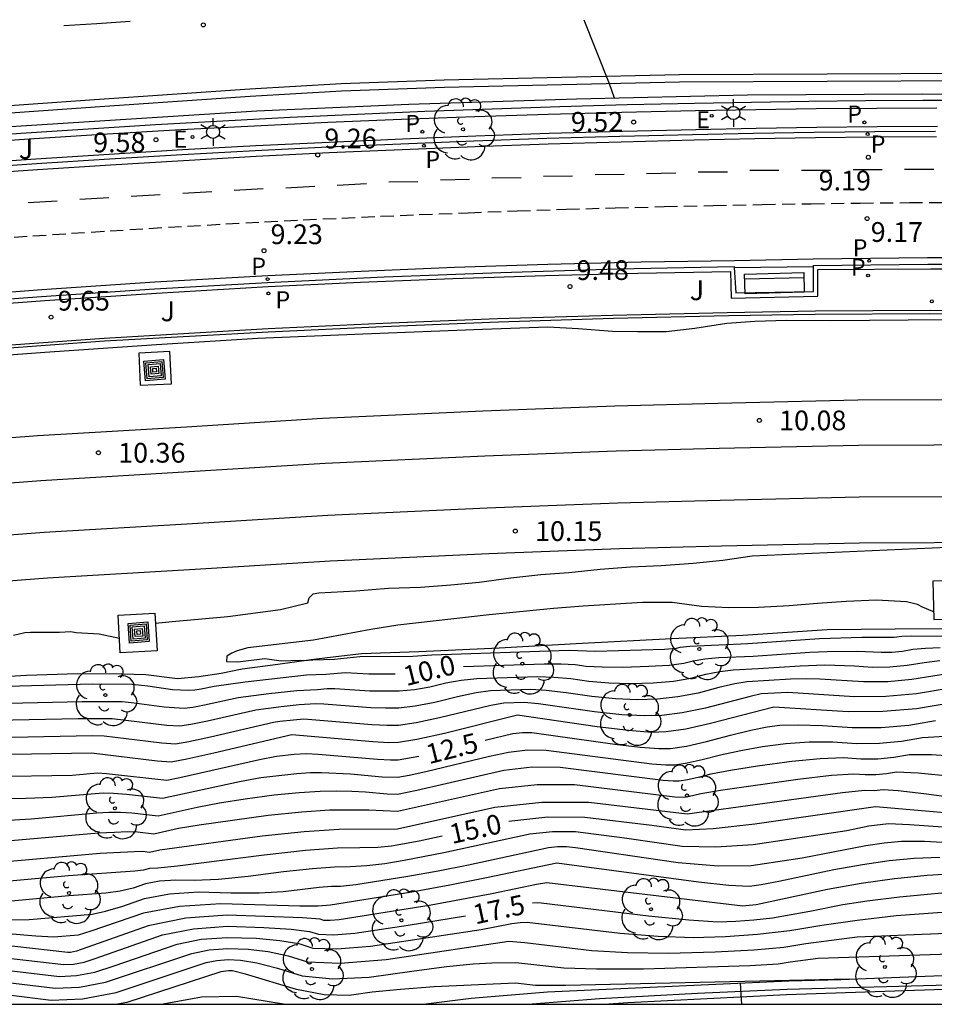
# Model space of a CAD drawing. Units: millimetres. Extents: x 586944 to 587295, y 4797039 to 4797290.
# Drawn here: x 587189 to 587223, y 4797040 to 4797077 of the extents above; entities that cross this region are included whole.
import ezdxf

# ---------------------------------------------------------------- set-up
doc = ezdxf.new("R2010")
doc.units = ezdxf.units.MM
doc.linetypes.add('TRAZOS_NORMALES', pattern=[0.75, 0.5, -0.25])
for name, color, linetype in [('010106', 9, 'Continuous'), ('020104', 34, 'Continuous'), ('020107', 3, 'Continuous'), ('020204', 9, 'Continuous'), ('020307', 24, 'Continuous'), ('020308', 9, 'Continuous'), ('060102', 9, 'Continuous'), ('060106', 9, 'BARANDILLA'), ('060108', 9, 'Continuous'), ('060112', 1, 'TRAZOS_NORMALES'), ('060113', 4, 'Continuous'), ('060124', 9, 'Continuous'), ('070105', 6, 'Continuous'), ('070108', 9, 'VALLA'), ('090202', 1, 'Continuous'), ('090218', 9, 'Continuous'), ('100104', 9, 'Continuous'), ('100202', 3, 'Continuous'), ('100302', 7, 'Continuous'), ('210203', 4, 'Continuous'), ('210205', 4, 'Continuous'), ('210303', 4, 'Continuous'), ('210305', 4, 'Continuous'), ('220207', 9, 'Continuous'), ('220307', 9, 'Continuous'), ('250203', 9, 'Continuous'), ('260101', 9, 'Continuous'), ('260203', 9, 'Continuous')]:
    doc.layers.add(name, color=color, linetype=linetype)
doc.layers.add('020105', color=24, linetype='Continuous', lineweight=30)
doc.layers.add('060118', color=9, linetype='Continuous', lineweight=30)
doc.styles.add('ARIAL', font='ARIAL.TTF', dxfattribs={"height": 1})
doc.styles.add('ARIALI', font='ARIALI.TTF', dxfattribs={"height": 1})
doc.styles.add('ROMANS', font='romans__.ttf', dxfattribs={"height": 1})
doc.linetypes.add('BARANDILLA', pattern='A,1,[201,DONOSTI.shx,S=0.1,R=0,X=0,Y=0],1', length=2)
doc.linetypes.add('VALLA', pattern='A,1,[200,DONOSTI.shx,S=0.1,R=0,X=0,Y=0],1', length=2)

# ---------------------------------------------------------------- blocks, each defined once
blk = doc.blocks.new('REGALU')
blk.add_circle((0, 0), 0.055)
blk = doc.blocks.new('PLUVI2')
blk.add_circle((0, 0), 0.055)
blk = doc.blocks.new('PLUVI3')
blk.add_circle((0, 0), 0.055)
blk = doc.blocks.new('REGTRA')
blk.add_circle((0, 0), 0.055)
blk = doc.blocks.new('ARBOL')
blk.add_circle((0, 0), 0.0587)
for centre, radius, start, end in [((-0.28, 0.855), 0.3, 359.2878, 173.6078), ((0.097, 0.97), 0.21, 23.1565, 160.4665), ((-0.564, 0.381), 0.532, 92.28, 254.58), ((0.438, 0.881), 0.24, 301.578, 139.328), ((-0.091, 0.321), 0.12, 119.14, 310.56), ((0.656, 0.288), 0.443, 319.8556, 114.7656), ((0.819, -0.249), 0.383, 235.5275, 62.0275), ((-0.556, -0.339), 0.555, 142.64, 266.54), ((-0.039, -0.384), 0.21, 189.64, 323.88), ((0.299, -0.624), 0.532, 224.67, 0.24), ((-0.301, -0.676), 0.45, 213.78, 295.32)]:
    blk.add_arc(centre, radius, start, end)
blk = doc.blocks.new('COTAPU')
blk.add_circle((0, 0), 0.075)
blk = doc.blocks.new('FAROLJ')
for p, q in [((0, 0.248), (0, 0.528)), ((-0.215, 0.124), (-0.458, 0.264)), ((0.215, 0.124), (0.458, 0.264)), ((-0.215, -0.124), (-0.458, -0.264)), ((0, -0.248), (0, -0.528)), ((0.215, -0.124), (0.458, -0.264))]:
    blk.add_line(p, q)
blk.add_circle((0, 0), 0.248)
blk = doc.blocks.new('COLTEN')
for p, q in [((-0.375, -0.375), (-0.375, 0.375)), ((-0.375, 0.375), (0.375, 0.375)), ((0.375, 0.375), (0.375, -0.375)), ((-0.305, -0.305), (-0.305, 0.305)), ((-0.305, 0.305), (0.305, 0.305)), ((-0.23, -0.23), (-0.23, 0.23)), ((-0.23, 0.23), (0.23, 0.23)), ((-0.145, -0.145), (-0.145, 0.145)), ((-0.145, 0.145), (0.145, 0.145)), ((-0.065, 0.065), (0.065, 0.065)), ((-0.065, -0.065), (-0.065, 0.065)), ((0.065, 0.065), (0.065, -0.065)), ((0.145, 0.145), (0.145, -0.145)), ((0.23, 0.23), (0.23, -0.23)), ((0.305, 0.305), (0.305, -0.305)), ((0.305, -0.305), (-0.305, -0.305)), ((0.23, -0.23), (-0.23, -0.23)), ((0.145, -0.145), (-0.145, -0.145)), ((0.065, -0.065), (-0.065, -0.065)), ((0.375, -0.375), (-0.375, -0.375))]:
    blk.add_line(p, q)
blk = doc.blocks.new('BANCO')
blk.add_line((1.125, 0.1875), (-1.125, 0.1875))
blk.add_lwpolyline([(1.125, 0.75), (1.125, 0), (-1.125, 0), (-1.125, 0.75)], close=True)

msp = doc.modelspace()

# ---------------------------------------------------------------- linework, layer by layer
at = {"layer": '010106', "flags": 128}
msp.add_lwpolyline([(586944.085, 4797040.046), (587294.075, 4797040.038), (587294.081, 4797290.031), (586944.09, 4797290.039)], close=True, dxfattribs=at)
at = {"layer": '020104', "flags": 128}
for points, elevation in [([(587223.461, 4797054.957), (587223.423, 4797054.957), (587223.036, 4797055.123), (587222.843, 4797055.224), (587222.429, 4797055.324), (587221.282, 4797055.391), (587220.128, 4797055.344), (587219.051, 4797055.271), (587217.971, 4797055.177), (587216.799, 4797055.11), (587215.681, 4797055.106), (587214.642, 4797055.152), (587213.527, 4797055.299), (587212.39, 4797055.303), (587210.144, 4797055.165), (587209.014, 4797055.08), (587206.566, 4797054.832), (587203.092, 4797054.446), (587202.063, 4797054.272), (587199.892, 4797053.872), (587197.388, 4797053.586), (587196.987, 4797053.472), (587196.785, 4797053.382), (587196.591, 4797053.269), (587196.577, 4797053.064), (587197.008, 4797053.044), (587198.046, 4797053.173), (587198.66, 4797053.089), (587199.402, 4797053.117), (587199.526, 4797053.104), (587199.864, 4797053.129), (587200.684, 4797053.155), (587201.655, 4797053.249), (587203.66, 4797053.265), (587204.392, 4797053.318), (587209.598, 4797053.487), (587210.61, 4797053.461), (587213.236, 4797053.533), (587213.691, 4797053.568), (587213.831, 4797053.605), (587214.189, 4797053.64), (587216.402, 4797053.748), (587219.121, 4797053.932), (587220.727, 4797053.985), (587221.954, 4797053.983), (587222.246, 4797054.021), (587222.614, 4797054.036), (587226.619, 4797054.01)], 9.5), ([(587188.271, 4797051.484), (587191.094, 4797051.546), (587192.62, 4797051.542), (587193.072, 4797051.498), (587194.219, 4797051.34), (587194.974, 4797051.288), (587195.304, 4797051.326), (587195.743, 4797051.41), (587197.027, 4797051.689), (587198.186, 4797051.842), (587199.255, 4797051.962), (587200.042, 4797052.004), (587200.415, 4797052.041), (587200.695, 4797052.041), (587202.033, 4797051.95), (587203.142, 4797051.944), (587203.724, 4797051.997), (587204.315, 4797052.099), (587204.915, 4797052.248), (587205.508, 4797052.353), (587206.095, 4797052.412), (587208.405, 4797052.489), (587209.018, 4797052.471), (587209.669, 4797052.411), (587210.36, 4797052.31), (587211.111, 4797052.251), (587211.924, 4797052.232), (587212.797, 4797052.255), (587213.568, 4797052.321), (587214.236, 4797052.43), (587214.803, 4797052.581), (587215.335, 4797052.688), (587215.834, 4797052.751), (587216.792, 4797052.795), (587218.384, 4797052.903), (587219.325, 4797052.933), (587220.454, 4797052.897), (587221.13, 4797052.851), (587221.797, 4797052.858), (587222.454, 4797052.918), (587223.102, 4797053.03), (587223.688, 4797053.104)], 10.5), ([(587224.225, 4797052.638), (587222.63, 4797052.378), (587221.718, 4797052.296), (587220.793, 4797052.286), (587219.132, 4797052.391), (587218.623, 4797052.408), (587218.016, 4797052.388), (587216.369, 4797052.289), (587215.909, 4797052.212), (587215.289, 4797052.069), (587214.509, 4797051.861), (587213.734, 4797051.715), (587212.962, 4797051.632), (587212.195, 4797051.612), (587211.362, 4797051.645), (587210.463, 4797051.733), (587209.498, 4797051.874), (587208.728, 4797051.962), (587208.151, 4797051.999), (587206.612, 4797051.948), (587206.067, 4797051.87), (587205.362, 4797051.723), (587204.499, 4797051.508), (587203.756, 4797051.364), (587203.133, 4797051.289), (587202.631, 4797051.285), (587202.07, 4797051.302), (587200.281, 4797051.442), (587199.971, 4797051.453), (587199.347, 4797051.413), (587198.664, 4797051.342), (587197.7, 4797051.217), (587195.862, 4797050.8), (587195.226, 4797050.668), (587194.811, 4797050.605), (587194.317, 4797050.635), (587192.243, 4797050.886), (587190.946, 4797050.884), (587187.826, 4797050.823)], 11), ([(587225.217, 4797052.238), (587222.807, 4797051.839), (587221.64, 4797051.733), (587220.455, 4797051.722), (587217.922, 4797051.881), (587216.903, 4797051.828), (587216.482, 4797051.736), (587214.782, 4797051.292), (587213.899, 4797051.109), (587213.128, 4797051.009), (587212.467, 4797050.992), (587211.613, 4797051.04), (587210.567, 4797051.155), (587208.437, 4797051.454), (587207.897, 4797051.51), (587207.129, 4797051.484), (587206.625, 4797051.387), (587204.682, 4797050.918), (587203.787, 4797050.73), (587203.124, 4797050.634), (587202.692, 4797050.63), (587202.108, 4797050.655), (587199.527, 4797050.866), (587199.132, 4797050.839), (587198.616, 4797050.778), (587198.374, 4797050.746), (587195.981, 4797050.19), (587195.148, 4797050.009), (587194.647, 4797049.921), (587194.13, 4797049.959), (587193.604, 4797050.018), (587191.939, 4797050.226), (587191.477, 4797050.234), (587185.361, 4797050.116)], 11.5), ([(587224.897, 4797051.616), (587222.806, 4797051.269), (587221.531, 4797051.158), (587220.206, 4797051.151), (587217.384, 4797051.327), (587214.979, 4797050.703), (587214.04, 4797050.496), (587213.293, 4797050.386), (587212.739, 4797050.371), (587211.865, 4797050.435), (587210.672, 4797050.577), (587207.642, 4797051.019), (587204.864, 4797050.327), (587203.818, 4797050.096), (587203.115, 4797049.979), (587202.754, 4797049.975), (587202.146, 4797050.007), (587199.068, 4797050.277), (587196.099, 4797049.581), (587195.07, 4797049.351), (587194.483, 4797049.238), (587193.944, 4797049.282), (587191.458, 4797049.576), (587184.614, 4797049.46)], 12), ([(587184.609, 4797047.793), (587188.968, 4797047.866), (587189.943, 4797047.913), (587191.894, 4797048.076), (587192.29, 4797048.064), (587192.785, 4797048.022), (587194.155, 4797047.872), (587197.074, 4797048.509), (587197.888, 4797048.649), (587199.254, 4797048.812), (587199.779, 4797048.846), (587200.199, 4797048.85), (587201.298, 4797048.79), (587202.504, 4797048.686), (587203.097, 4797048.668), (587203.525, 4797048.74), (587204.162, 4797048.881), (587206.576, 4797049.462), (587207.299, 4797049.622), (587208.017, 4797049.701), (587208.728, 4797049.699), (587212.743, 4797049.17), (587213.282, 4797049.131), (587213.625, 4797049.14), (587214.086, 4797049.208), (587214.665, 4797049.335), (587215.363, 4797049.522), (587216.125, 4797049.687), (587216.95, 4797049.831), (587217.839, 4797049.953), (587218.731, 4797050.014), (587219.629, 4797050.014), (587220.53, 4797049.953), (587221.399, 4797049.958), (587222.234, 4797050.031), (587223.037, 4797050.169), (587223.885, 4797050.22)], 13), ([(587224.464, 4797049.437), (587223.379, 4797049.522), (587222.54, 4797049.514), (587221.949, 4797049.411), (587221.333, 4797049.358), (587220.692, 4797049.354), (587220.028, 4797049.399), (587219.152, 4797049.369), (587218.066, 4797049.265), (587216.77, 4797049.087), (587215.744, 4797048.926), (587214.99, 4797048.78), (587214.508, 4797048.651), (587214.108, 4797048.564), (587213.79, 4797048.516), (587213.554, 4797048.51), (587213.181, 4797048.537), (587209.269, 4797049.038), (587208.202, 4797049.042), (587207.127, 4797048.924), (587203.811, 4797048.157), (587203.088, 4797048.013), (587202.685, 4797048.025), (587201.867, 4797048.096), (587201.348, 4797048.123), (587200.773, 4797048.133), (587200.14, 4797048.129), (587199.349, 4797048.077), (587198.398, 4797047.978), (587197.288, 4797047.831), (587196.312, 4797047.679), (587195.471, 4797047.519), (587193.991, 4797047.189), (587192.991, 4797047.298), (587192.553, 4797047.324), (587192.109, 4797047.324), (587191.658, 4797047.298), (587189.163, 4797047.078), (587188.097, 4797047.011)], 13.5), ([(587224.15, 4797048.692), (587222.872, 4797048.824), (587222.043, 4797048.858), (587221.663, 4797048.792), (587221.266, 4797048.757), (587220.855, 4797048.755), (587220.427, 4797048.784), (587219.573, 4797048.725), (587218.294, 4797048.578), (587215.363, 4797048.164), (587214.617, 4797048.039), (587214.131, 4797047.919), (587213.956, 4797047.893), (587213.62, 4797047.905), (587209.81, 4797048.378), (587208.388, 4797048.383), (587206.955, 4797048.225), (587203.079, 4797047.358), (587201.991, 4797047.414), (587200.501, 4797047.411), (587199.443, 4797047.341), (587198.171, 4797047.209), (587195.55, 4797046.849), (587194.759, 4797046.714), (587193.827, 4797046.506), (587193.198, 4797046.575), (587192.816, 4797046.585), (587192.323, 4797046.572), (587191.72, 4797046.537), (587188.383, 4797046.243)], 14), ([(587186.353, 4797045.299), (587191.783, 4797045.776), (587193.079, 4797045.845), (587193.405, 4797045.851), (587193.663, 4797045.823), (587194.046, 4797045.908), (587197.945, 4797046.44), (587199.537, 4797046.606), (587200.862, 4797046.693), (587203.086, 4797046.705), (587206.783, 4797047.527), (587208.574, 4797047.724), (587210.351, 4797047.717), (587214.097, 4797047.269), (587219.994, 4797048.08), (587220.826, 4797048.169), (587221.2, 4797048.157), (587221.546, 4797048.202), (587222.114, 4797048.16), (587223.08, 4797048.048), (587225.574, 4797047.722)], 14.5), ([(587223.804, 4797046.768), (587222.545, 4797046.862), (587221.737, 4797046.892), (587221, 4797046.8), (587220.157, 4797046.633), (587216.597, 4797046.095), (587215.176, 4797046.003), (587213.898, 4797046.04), (587211.707, 4797046.353), (587209.852, 4797046.585), (587208.975, 4797046.592), (587208.107, 4797046.5), (587204.843, 4797045.787), (587203.338, 4797045.501), (587202.606, 4797045.38), (587201.921, 4797045.298), (587201.283, 4797045.255), (587200.691, 4797045.25), (587199.847, 4797045.188), (587198.752, 4797045.068), (587197.405, 4797044.891), (587196.274, 4797044.781), (587195.359, 4797044.737), (587194.66, 4797044.759), (587194.04, 4797044.72), (587193.5, 4797044.619), (587193.038, 4797044.456), (587192.538, 4797044.337), (587192, 4797044.26), (587190.588, 4797044.161), (587188.136, 4797043.936)], 15.5), ([(587188.193, 4797043.247), (587189.078, 4797043.264), (587191.472, 4797043.464), (587191.983, 4797043.574), (587192.646, 4797043.773), (587193.462, 4797044.061), (587194.417, 4797044.24), (587195.513, 4797044.309), (587196.749, 4797044.269), (587197.824, 4797044.275), (587198.738, 4797044.328), (587200.106, 4797044.494), (587200.578, 4797044.529), (587200.91, 4797044.531), (587201.504, 4797044.595), (587203.481, 4797044.903), (587204.622, 4797045.111), (587205.784, 4797045.341), (587208.82, 4797045.997), (587209.159, 4797046.033), (587209.501, 4797046.031), (587209.846, 4797045.99), (587213.751, 4797045.426), (587215.27, 4797045.299), (587216.53, 4797045.307), (587218.463, 4797045.601), (587220.876, 4797046.07), (587221.578, 4797046.171), (587222.231, 4797046.237), (587223.117, 4797046.24), (587224.236, 4797046.178)], 16), ([(587223.689, 4797045.617), (587222.724, 4797045.583), (587221.774, 4797045.486), (587220.753, 4797045.339), (587219.662, 4797045.141), (587217.58, 4797044.706), (587216.901, 4797044.581), (587216.463, 4797044.519), (587215.671, 4797044.551), (587214.525, 4797044.676), (587209.14, 4797045.406), (587206.46, 4797044.839), (587205.072, 4797044.566), (587203.624, 4797044.305), (587200.536, 4797043.808), (587200.072, 4797043.764), (587199.374, 4797043.769), (587196.366, 4797043.858), (587194.795, 4797043.759), (587193.424, 4797043.503), (587191.427, 4797042.812), (587190.945, 4797042.669), (587190.019, 4797042.592), (587189.331, 4797042.624), (587188.281, 4797042.719)], 16.5), ([(587224.261, 4797044.994), (587223.218, 4797044.929), (587221.97, 4797044.802), (587220.706, 4797044.625), (587219.428, 4797044.398), (587216.708, 4797043.822), (587216.324, 4797043.776), (587216.203, 4797043.773), (587208.763, 4797044.657), (587208.368, 4797044.591), (587206.666, 4797044.235), (587204.358, 4797043.805), (587200.867, 4797043.247), (587200.526, 4797043.219), (587200.284, 4797043.228), (587200.14, 4797043.273), (587199.478, 4797043.321), (587196.606, 4797043.428), (587195.04, 4797043.311), (587193.604, 4797043.022), (587190.877, 4797042.063), (587190.655, 4797042.005), (587190.553, 4797042.001), (587187.183, 4797042.382)], 17), ([(587186.92, 4797041.492), (587190.236, 4797041.1), (587190.885, 4797041.127), (587191.576, 4797041.259), (587192.31, 4797041.497), (587194.71, 4797042.322), (587195.626, 4797042.507), (587196.625, 4797042.581), (587197.706, 4797042.546), (587198.607, 4797042.467), (587199.328, 4797042.343), (587199.869, 4797042.175), (587200.778, 4797042.142), (587202.055, 4797042.246), (587206.266, 4797042.877), (587207.431, 4797043.104), (587207.741, 4797043.147), (587208.009, 4797043.159), (587211.551, 4797042.739), (587212.989, 4797042.624), (587214.321, 4797042.581), (587215.545, 4797042.611), (587216.768, 4797042.697), (587217.988, 4797042.841), (587219.206, 4797043.041), (587220.557, 4797043.23), (587222.04, 4797043.407), (587227.267, 4797043.796)], 18), ([(587186.789, 4797041.046), (587190.077, 4797040.649), (587191, 4797040.688), (587191.983, 4797040.876), (587195.263, 4797041.973), (587195.919, 4797042.105), (587196.635, 4797042.158), (587197.409, 4797042.133), (587198.172, 4797042.04), (587198.922, 4797041.878), (587199.661, 4797041.648), (587200.903, 4797041.604), (587202.649, 4797041.746), (587207.312, 4797042.431), (587207.923, 4797042.382), (587210.474, 4797042.079), (587211.819, 4797042.002), (587213.379, 4797041.985), (587215.156, 4797042.028), (587216.619, 4797042.103), (587217.77, 4797042.209), (587218.607, 4797042.347), (587220.554, 4797042.599), (587233.224, 4797043.12)], 18.5), ([(587186.657, 4797040.601), (587189.918, 4797040.198), (587191.115, 4797040.249), (587192.389, 4797040.493), (587195.816, 4797041.623), (587196.212, 4797041.703), (587196.644, 4797041.735), (587197.112, 4797041.72), (587197.736, 4797041.612), (587198.516, 4797041.413), (587199.453, 4797041.122), (587200.617, 4797041.006), (587202.006, 4797041.065), (587203.622, 4797041.301), (587204.939, 4797041.47), (587205.955, 4797041.573), (587206.673, 4797041.61), (587207.584, 4797041.629), (587209.398, 4797041.419), (587210.649, 4797041.38), (587212.438, 4797041.389), (587216.471, 4797041.509), (587217.551, 4797041.578), (587218.007, 4797041.653), (587219.069, 4797041.79), (587239.181, 4797042.446)], 19), ([(587220.252, 4797040.997), (587209.479, 4797040.758), (587208.321, 4797040.758), (587207.567, 4797040.846), (587204.482, 4797040.698), (587203.192, 4797040.604), (587202.114, 4797040.494), (587201.247, 4797040.368), (587200.291, 4797040.402), (587199.246, 4797040.595), (587197.3, 4797041.185), (587196.815, 4797041.307), (587196.654, 4797041.312), (587196.369, 4797041.273), (587192.796, 4797040.109), (587192.436, 4797040.04)], 19.5), ([(587216.102, 4797040.841), (587216.16, 4797040.04)], 20.5)]:
    msp.add_lwpolyline(points, dxfattribs=dict(at, elevation=elevation))
at = {"layer": '020105', "flags": 128}
for points, elevation in [([(587210.162, 4797077.438), (587211.128, 4797075.024), (587211.321, 4797074.476)], 7.5), ([(587193.885, 4797054.514), (587194.52, 4797054.583), (587196.638, 4797054.768), (587198.636, 4797055.039), (587199.68, 4797055.288), (587199.724, 4797055.487), (587199.879, 4797055.627), (587200.087, 4797055.672), (587201.503, 4797055.752), (587202.743, 4797055.846), (587203.951, 4797055.887), (587205.114, 4797055.972), (587206.182, 4797056.075), (587207.389, 4797056.243), (587208.534, 4797056.367), (587209.59, 4797056.44), (587210.789, 4797056.567), (587211.943, 4797056.658), (587213.1, 4797056.705), (587214.323, 4797056.804), (587215.453, 4797056.913), (587216.559, 4797057.075), (587226.252, 4797057.503)], 10), ([(587192.518, 4797053.941), (587191.742, 4797054.102), (587190.874, 4797054.157), (587190.668, 4797054.184), (587190.234, 4797054.165), (587189.136, 4797054.161), (587188.919, 4797054.148), (587188.482, 4797054.055)], 10), ([(587205.594, 4797052.877), (587208.659, 4797052.978), (587209.308, 4797052.979), (587209.841, 4797052.948), (587210.257, 4797052.888), (587210.86, 4797052.856), (587211.652, 4797052.853), (587212.631, 4797052.879), (587213.402, 4797052.927), (587213.964, 4797052.999), (587214.317, 4797053.093), (587214.762, 4797053.164), (587215.299, 4797053.212), (587216.597, 4797053.271), (587218.752, 4797053.417), (587219.411, 4797053.445), (587220.574, 4797053.458), (587221.467, 4797053.416), (587221.875, 4797053.421), (587222.277, 4797053.457), (587222.674, 4797053.526), (587223.151, 4797053.57), (587223.71, 4797053.59)], 10), ([(587188.247, 4797052.123), (587191.488, 4797052.208), (587192.998, 4797052.197), (587193.599, 4797052.139), (587194.527, 4797052.001), (587195.138, 4797051.971), (587195.382, 4797051.985), (587195.624, 4797052.02), (587196.109, 4797052.123), (587197.298, 4797052.285), (587199.62, 4797052.55), (587200.363, 4797052.58), (587201.11, 4797052.64), (587201.995, 4797052.598), (587202.99, 4797052.598)], 10), ([(587206.418, 4797050.075), (587207.471, 4797050.321), (587207.831, 4797050.36), (587208.187, 4797050.359), (587211.339, 4797049.918), (587212.304, 4797049.802), (587213.01, 4797049.751), (587213.459, 4797049.763), (587214.063, 4797049.852), (587214.822, 4797050.019), (587215.736, 4797050.263), (587216.506, 4797050.448), (587217.131, 4797050.574), (587217.612, 4797050.64), (587218.311, 4797050.658), (587219.23, 4797050.629), (587220.368, 4797050.552), (587221.465, 4797050.559), (587222.52, 4797050.649), (587223.534, 4797050.825)], 12.5), ([(587184.503, 4797048.646), (587190.723, 4797048.748), (587191.679, 4797048.828), (587192.028, 4797048.803), (587194.319, 4797048.555), (587194.808, 4797048.649), (587197.837, 4797049.339), (587198.488, 4797049.467), (587199.16, 4797049.547), (587199.625, 4797049.566), (587200.062, 4797049.539), (587202.323, 4797049.347), (587202.816, 4797049.321), (587203.106, 4797049.323), (587203.892, 4797049.467)], 12.5), ([(587226.945, 4797047.046), (587221.244, 4797047.546), (587216.664, 4797046.884), (587215.084, 4797046.706), (587214.045, 4797046.654), (587212.744, 4797046.832), (587210.203, 4797047.139), (587208.792, 4797047.15), (587207.315, 4797046.984)], 15), ([(587204.781, 4797046.426), (587203.903, 4797046.233), (587202.852, 4797046.042), (587202.338, 4797046.002), (587201.656, 4797045.978), (587200.803, 4797045.972), (587199.589, 4797045.882), (587198.011, 4797045.71), (587194.724, 4797045.286), (587193.969, 4797045.205), (587193.663, 4797045.201), (587193.43, 4797045.14), (587193.094, 4797045.099), (587190.579, 4797044.919), (587185.229, 4797044.442)], 15), ([(587208.217, 4797043.888), (587208.386, 4797043.908), (587208.544, 4797043.893), (587212.627, 4797043.4), (587214.159, 4797043.246), (587215.262, 4797043.177), (587215.935, 4797043.193), (587216.626, 4797043.244), (587217.335, 4797043.329), (587218.751, 4797043.572), (587220.01, 4797043.83), (587220.932, 4797043.969), (587222.166, 4797044.118), (587224.833, 4797044.371)], 17.5), ([(587187.051, 4797041.936), (587190.395, 4797041.55), (587190.77, 4797041.566), (587191.169, 4797041.643), (587191.593, 4797041.78), (587194.157, 4797042.672), (587195.333, 4797042.909), (587196.615, 4797043.004), (587198.003, 4797042.959), (587199.043, 4797042.894), (587199.734, 4797042.808), (587200.076, 4797042.701), (587200.652, 4797042.681), (587201.461, 4797042.746), (587203.493, 4797043.048), (587205.663, 4797043.403)], 17.5), ([(587198.744, 4797040.04), (587196.959, 4797040.338), (587195.629, 4797040.31), (587194.173, 4797040.04)], 20)]:
    msp.add_lwpolyline(points, dxfattribs=dict(at, elevation=elevation))
at = {"layer": '020107'}
msp.add_polyline3d([(587186.198, 4797052.379, 9.672), (587188.981, 4797052.539, 9.702), (587190.92, 4797052.611, 9.695), (587192.626, 4797052.597, 9.702), (587193.514, 4797052.572, 9.71), (587194.721, 4797052.419, 9.684), (587195.531, 4797052.498, 9.608), (587196.383, 4797052.62, 9.58), (587197.176, 4797052.785, 9.547), (587198.537, 4797052.96, 9.531), (587199.804, 4797053.143, 9.49), (587200.734, 4797053.248, 9.41), (587201.708, 4797053.361, 9.409), (587203.896, 4797053.443, 9.361), (587206.947, 4797053.577, 9.304), (587210.1, 4797053.763, 9.242), (587213.512, 4797053.941, 9.172), (587216.209, 4797054.066, 9.15), (587219.415, 4797054.277, 9.185), (587221.999, 4797054.307, 9.212), (587224.748, 4797054.312, 9.185)], dxfattribs=at)
at = {"layer": '060102'}
msp.add_polyline3d([(587156.835, 4797070.968, 6.541), (587161.738, 4797071.519, 6.549), (587167.162, 4797072.129, 6.795), (587176.158, 4797072.959, 6.904), (587184.6, 4797073.647, 7.049), (587191.586, 4797074.137, 7.098), (587197.486, 4797074.538, 7.175), (587200.955, 4797074.739, 7.251), (587204.869, 4797074.886, 7.387), (587213.803, 4797075.083, 7.605), (587225.024, 4797075.135, 7.905), (587237.64, 4797074.98, 8.394), (587244.868, 4797074.762, 8.61), (587253.008, 4797074.453, 8.968), (587261.532, 4797073.961, 9.301), (587269.994, 4797073.354, 9.565), (587277.918, 4797072.639, 9.892), (587285.136, 4797071.963, 10.265), (587292.941, 4797071.173, 10.649), (587294.076, 4797071.059, 10.719)], dxfattribs=at)
at = {"layer": '060106'}
for points in [[(587160.784, 4797070.253, 9.962), (587165.369, 4797070.79, 9.955), (587169.946, 4797071.287, 9.897), (587174.526, 4797071.744, 9.839), (587179.11, 4797072.163, 9.781), (587183.697, 4797072.544, 9.724), (587186.484, 4797072.746, 9.706), (587189.273, 4797072.935, 9.689), (587192.062, 4797073.109, 9.672), (587194.853, 4797073.269, 9.654), (587197.644, 4797073.416, 9.637), (587200.435, 4797073.548, 9.62), (587203.228, 4797073.666, 9.602), (587206.021, 4797073.77, 9.585), (587208.814, 4797073.86, 9.567), (587211.608, 4797073.935, 9.55), (587214.402, 4797073.997, 9.533), (587216.698, 4797074.037, 9.545), (587218.993, 4797074.068, 9.557), (587221.289, 4797074.089, 9.57), (587223.585, 4797074.1, 9.582)], [(587267.613, 4797042.624, 19.669), (587259.499, 4797042.263, 19.767), (587243.948, 4797041.655, 20.011), (587235.34, 4797041.271, 20.011), (587229.252, 4797040.952, 20.159), (587224.492, 4797040.78, 20.287), (587217.892, 4797040.604, 20.439), (587214.482, 4797040.444, 20.553), (587210.754, 4797040.252, 20.745), (587208.197, 4797040.04, 20.921)]]:
    msp.add_polyline3d(points, dxfattribs=at)
at = {"layer": '060108'}
msp.add_polyline3d([(587267.584, 4797042.492, 19.594), (587260.433, 4797042.175, 19.676), (587246.35, 4797041.595, 19.884), (587236.742, 4797041.219, 20.052), (587227.602, 4797040.724, 20.232), (587217.866, 4797040.396, 20.348), (587211.835, 4797040.098, 20.689), (587211.118, 4797040.04, 20.736)], dxfattribs=at)
at = {"layer": '060112'}
msp.add_polyline3d([(587187.76, 4797069.13, 9.344), (587189.226, 4797069.232, 9.332), (587190.693, 4797069.331, 9.32), (587192.161, 4797069.425, 9.309), (587193.628, 4797069.516, 9.297), (587195.096, 4797069.602, 9.285), (587196.564, 4797069.685, 9.273), (587198.032, 4797069.764, 9.261), (587199.501, 4797069.839, 9.249), (587200.969, 4797069.909, 9.237), (587202.438, 4797069.976, 9.226), (587203.907, 4797070.039, 9.214), (587205.769, 4797070.113, 9.223), (587207.632, 4797070.181, 9.232), (587209.494, 4797070.243, 9.241), (587211.357, 4797070.298, 9.251), (587213.22, 4797070.346, 9.26), (587215.083, 4797070.389, 9.269), (587216.946, 4797070.425, 9.278), (587218.809, 4797070.455, 9.288), (587220.672, 4797070.478, 9.297), (587222.536, 4797070.495, 9.306), (587224.399, 4797070.506, 9.315)], dxfattribs=at)
at = {"layer": '060113'}
for points in [[(587223.568, 4797072.997, 9.251), (587221.266, 4797072.979, 9.235), (587218.964, 4797072.952, 9.219), (587216.663, 4797072.915, 9.203), (587214.361, 4797072.868, 9.188), (587211.586, 4797072.799, 9.207), (587208.811, 4797072.716, 9.225), (587206.036, 4797072.619, 9.244), (587203.262, 4797072.508, 9.263), (587200.488, 4797072.383, 9.282), (587197.716, 4797072.243, 9.301), (587194.943, 4797072.09, 9.319), (587192.172, 4797071.923, 9.338), (587189.402, 4797071.742, 9.357), (587186.632, 4797071.547, 9.376), (587183.864, 4797071.338, 9.395), (587180.178, 4797071.043, 9.423), (587176.494, 4797070.723, 9.45), (587172.812, 4797070.376, 9.478), (587169.134, 4797070.002, 9.506), (587165.457, 4797069.602, 9.534), (587161.813, 4797069.179, 9.562), (587158.172, 4797068.731, 9.59)], [(587227.569, 4797068.404, 9.179), (587223.222, 4797068.394, 9.153), (587218.875, 4797068.349, 9.127), (587215.886, 4797068.287, 9.121), (587212.338, 4797068.228, 9.135), (587208.791, 4797068.142, 9.15), (587205.244, 4797068.027, 9.165), (587201.699, 4797067.884, 9.179), (587198.154, 4797067.714, 9.194), (587193.858, 4797067.469, 9.234), (587189.565, 4797067.183, 9.275), (587185.274, 4797066.856, 9.316), (587182.251, 4797066.616, 9.339), (587178.735, 4797066.318, 9.366), (587175.221, 4797065.998, 9.394), (587171.709, 4797065.654, 9.422), (587168.2, 4797065.287, 9.449), (587164.693, 4797064.897, 9.477), (587161.188, 4797064.484, 9.505), (587156.006, 4797063.831, 9.549)]]:
    msp.add_polyline3d(points, dxfattribs=at)
at = {"layer": '060118'}
for points in [[(587158.464, 4797058.76, 10.856), (587162.535, 4797059.234, 10.845), (587168.936, 4797059.866, 10.726), (587173.225, 4797060.289, 10.684), (587177.804, 4797060.71, 10.619), (587182.24, 4797061.099, 10.589), (587189.41, 4797061.648, 10.478), (587195.064, 4797061.984, 10.398), (587200.238, 4797062.302, 10.37), (587206.329, 4797062.581, 10.295), (587211.342, 4797062.776, 10.266), (587215.262, 4797062.88, 10.227), (587220.576, 4797062.998, 10.2), (587226.321, 4797063.019, 10.154)], [(587226.325, 4797061.295, 10.13), (587220.598, 4797061.274, 10.176), (587215.304, 4797061.157, 10.203), (587211.398, 4797061.053, 10.241), (587206.402, 4797060.86, 10.27), (587200.33, 4797060.58, 10.345), (587195.168, 4797060.263, 10.373), (587189.527, 4797059.928, 10.453), (587182.381, 4797059.381, 10.563), (587177.958, 4797058.993, 10.593), (587173.388, 4797058.573, 10.658), (587169.105, 4797058.15, 10.7), (587162.719, 4797057.52, 10.819), (587158.671, 4797057.049, 10.83)], [(587158.906, 4797055.104, 10.8), (587162.929, 4797055.572, 10.79), (587169.297, 4797056.201, 10.671), (587173.574, 4797056.623, 10.629), (587178.133, 4797057.042, 10.564), (587182.541, 4797057.429, 10.534), (587189.658, 4797057.974, 10.424), (587195.286, 4797058.308, 10.344), (587200.435, 4797058.625, 10.317), (587206.485, 4797058.903, 10.242), (587211.462, 4797059.095, 10.213), (587215.351, 4797059.198, 10.175), (587220.623, 4797059.315, 10.148), (587226.328, 4797059.336, 10.103)], [(587159.116, 4797053.374, 10.774), (587163.115, 4797053.84, 10.763), (587169.468, 4797054.468, 10.645), (587173.739, 4797054.888, 10.603), (587178.288, 4797055.307, 10.538), (587182.683, 4797055.692, 10.509), (587189.776, 4797056.235, 10.398), (587195.391, 4797056.569, 10.319), (587200.528, 4797056.885, 10.291), (587206.558, 4797057.162, 10.217), (587211.519, 4797057.355, 10.188), (587215.394, 4797057.456, 10.15), (587220.646, 4797057.573, 10.124), (587226.332, 4797057.594, 10.078)]]:
    msp.add_polyline3d(points, dxfattribs=at)
at = {"layer": '060124'}
for points in [[(587215.882, 4797068.031, 9.144), (587218.897, 4797068.074, 9.136)], [(587194.432, 4797064.834, 10.538), (587193.253, 4797064.78, 10.538), (587193.308, 4797063.557, 10.538), (587194.488, 4797063.611, 10.538), (587194.432, 4797064.834, 10.538)], [(587223.427, 4797056.117, 9.787), (587223.47, 4797054.664, 9.787), (587224.792, 4797054.703, 9.787), (587224.749, 4797056.156, 9.787), (587223.427, 4797056.117, 9.787)], [(587193.864, 4797054.902, 10.06), (587193.943, 4797053.465, 10.063), (587192.548, 4797053.388, 10.064), (587192.469, 4797054.825, 10.061), (587193.864, 4797054.902, 10.06)]]:
    msp.add_polyline3d(points, dxfattribs=at)
at = {"layer": '070105'}
for points in [[(587156.066, 4797070.121, 10.382), (587161.502, 4797070.836, 10.421), (587165.973, 4797071.386, 10.416), (587169.134, 4797071.739, 10.388), (587175.299, 4797072.313, 10.265), (587187.963, 4797073.365, 10.19), (587197.732, 4797073.989, 10.038), (587203.518, 4797074.237, 10.017), (587209.889, 4797074.443, 9.985), (587216.38, 4797074.594, 9.988), (587223.035, 4797074.627, 10.001), (587233.574, 4797074.59, 10.004), (587239.361, 4797074.468, 10.058), (587245.808, 4797074.197, 10.073), (587253.884, 4797073.874, 10.082), (587259.725, 4797073.514, 10.146), (587268.116, 4797072.963, 10.248), (587279.751, 4797071.973, 10.582), (587294.076, 4797070.619, 11.435)], [(587186.209, 4797072.949, 9.717), (587188.766, 4797073.132, 9.7), (587191.324, 4797073.303, 9.683), (587193.882, 4797073.462, 9.666), (587196.442, 4797073.607, 9.649), (587199.002, 4797073.741, 9.632), (587201.563, 4797073.862, 9.615), (587204.124, 4797073.97, 9.598), (587206.686, 4797074.066, 9.581), (587209.248, 4797074.15, 9.565), (587211.81, 4797074.221, 9.548), (587214.373, 4797074.279, 9.531), (587216.542, 4797074.319, 9.544), (587218.711, 4797074.349, 9.557), (587220.881, 4797074.371, 9.57), (587223.05, 4797074.384, 9.582), (587225.219, 4797074.387, 9.595)], [(587160.855, 4797069.294, 9.545), (587165.412, 4797069.829, 9.513), (587169.092, 4797070.232, 9.485), (587172.774, 4797070.608, 9.458), (587176.459, 4797070.959, 9.431), (587180.146, 4797071.284, 9.403), (587183.836, 4797071.583, 9.376), (587186.601, 4797071.789, 9.357), (587189.368, 4797071.982, 9.339), (587192.135, 4797072.161, 9.32), (587194.904, 4797072.326, 9.302), (587197.673, 4797072.477, 9.283), (587200.443, 4797072.613, 9.264), (587203.213, 4797072.736, 9.246), (587205.984, 4797072.846, 9.227), (587208.756, 4797072.941, 9.209), (587211.528, 4797073.022, 9.19), (587214.3, 4797073.089, 9.172), (587216.608, 4797073.134, 9.187), (587218.916, 4797073.17, 9.202), (587221.224, 4797073.196, 9.217), (587223.532, 4797073.212, 9.233)], [(587185.26, 4797066.591, 9.28), (587185.258, 4797066.618, 9.278), (587189.552, 4797066.935, 9.229), (587193.849, 4797067.216, 9.181), (587198.147, 4797067.46, 9.133), (587202.578, 4797067.672, 9.123), (587207.01, 4797067.846, 9.114), (587211.444, 4797067.98, 9.104), (587215.879, 4797068.075, 9.095), (587215.882, 4797068.031, 9.099)], [(587215.882, 4797068.031, 9.099), (587215.942, 4797067.066, 9.182), (587218.897, 4797067.124, 9.177), (587218.897, 4797068.074, 9.093)], [(587218.897, 4797068.074, 9.093), (587218.897, 4797068.111, 9.09), (587223.235, 4797068.155, 9.12), (587227.574, 4797068.163, 9.151), (587231.912, 4797068.136, 9.181), (587236.25, 4797068.073, 9.212), (587239.549, 4797068.001, 9.249), (587242.847, 4797067.909, 9.286), (587246.145, 4797067.796, 9.324), (587249.442, 4797067.662, 9.361), (587252.738, 4797067.508, 9.398), (587256.033, 4797067.333, 9.435), (587259.328, 4797067.136, 9.477), (587259.326, 4797067.109, 9.479)], [(587156.387, 4797061.945, 10.024), (587161.56, 4797062.577, 9.964), (587165.003, 4797062.97, 9.933), (587168.449, 4797063.339, 9.902), (587171.897, 4797063.686, 9.871), (587175.347, 4797064.011, 9.84), (587178.799, 4797064.313, 9.81), (587182.253, 4797064.592, 9.779), (587185.723, 4797064.906, 9.778), (587191.94, 4797065.347, 9.602), (587198.161, 4797065.712, 9.426), (587202.523, 4797065.921, 9.477), (587206.886, 4797066.091, 9.528), (587211.25, 4797066.224, 9.579), (587215.615, 4797066.319, 9.631), (587218.965, 4797066.39, 9.672), (587223.33, 4797066.411, 9.652), (587227.694, 4797066.401, 9.632)], [(587183.207, 4797064.332, 10.168), (587189.683, 4797064.815, 10.125), (587193.919, 4797065.105, 10.105), (587197.776, 4797065.341, 10.041), (587201.763, 4797065.516, 10.01), (587206.31, 4797065.684, 9.897), (587208.799, 4797065.776, 9.863), (587209.953, 4797065.711, 9.851), (587211.255, 4797065.612, 9.837), (587212.206, 4797065.6, 9.827), (587213.292, 4797065.601, 9.796), (587214.385, 4797065.725, 9.772), (587215.599, 4797065.916, 9.758), (587216.665, 4797065.998, 9.741), (587217.865, 4797066.034, 9.731), (587219.545, 4797066.023, 9.73), (587223.977, 4797066.051, 9.807)], [(587204.052, 4797040.04, 21.078), (587205.883, 4797040.268, 20.985), (587208.787, 4797040.516, 20.809), (587212.402, 4797040.676, 20.657), (587217.96, 4797040.924, 20.419), (587219.928, 4797040.984, 20.311), (587234.7, 4797041.563, 20.051), (587244.792, 4797042.003, 19.927), (587255.055, 4797042.339, 19.603), (587265.531, 4797042.855, 19.603), (587267.686, 4797042.953, 19.566)]]:
    msp.add_polyline3d(points, dxfattribs=at)
at = {"layer": '070108'}
msp.add_polyline3d([(587158.344, 4797062.034, 10.524), (587162.328, 4797062.501, 10.485), (587166.314, 4797062.943, 10.445), (587170.303, 4797063.359, 10.406), (587174.294, 4797063.75, 10.367), (587178.289, 4797064.114, 10.328), (587182.285, 4797064.453, 10.289), (587185.734, 4797064.786, 10.269), (587191.949, 4797065.24, 10.191), (587198.169, 4797065.588, 10.113), (587202.542, 4797065.792, 10.06), (587206.916, 4797065.963, 10.008), (587211.292, 4797066.102, 9.955), (587215.668, 4797066.207, 9.903), (587218.961, 4797066.259, 9.893), (587223.307, 4797066.28, 9.873), (587227.652, 4797066.27, 9.853)], dxfattribs=at)
at = {"layer": '100104'}
for points in [[(587223.605, 4797073.389, 9.458), (587221.31, 4797073.373, 9.441), (587219.014, 4797073.347, 9.423), (587216.719, 4797073.311, 9.406), (587214.424, 4797073.266, 9.389), (587211.635, 4797073.198, 9.409), (587208.846, 4797073.117, 9.428), (587206.058, 4797073.021, 9.448), (587203.27, 4797072.911, 9.468), (587200.482, 4797072.787, 9.488), (587197.696, 4797072.649, 9.508), (587194.91, 4797072.497, 9.527), (587192.125, 4797072.331, 9.547), (587189.341, 4797072.151, 9.567), (587186.557, 4797071.957, 9.587), (587183.775, 4797071.749, 9.607), (587179.179, 4797071.362, 9.656), (587174.587, 4797070.939, 9.706), (587169.998, 4797070.48, 9.755), (587165.413, 4797069.983, 9.805), (587160.843, 4797069.451, 9.815)], [(587156.142, 4797063.42, 9.724), (587161.291, 4797064.074, 9.685), (587164.758, 4797064.486, 9.658), (587168.228, 4797064.874, 9.632), (587171.7, 4797065.239, 9.605), (587175.175, 4797065.581, 9.579), (587178.651, 4797065.9, 9.552), (587182.13, 4797066.196, 9.526), (587182.223, 4797065.198, 9.825), (587185.529, 4797065.481, 9.805), (587185.441, 4797066.46, 9.496), (587189.679, 4797066.781, 9.481), (587193.921, 4797067.062, 9.466), (587198.164, 4797067.304, 9.451), (587201.676, 4797067.474, 9.424), (587205.189, 4797067.617, 9.398), (587208.704, 4797067.733, 9.371), (587212.218, 4797067.821, 9.344), (587215.734, 4797067.883, 9.318), (587215.769, 4797066.872, 9.608), (587219.057, 4797066.948, 9.604), (587219.058, 4797067.951, 9.33), (587223.356, 4797067.982, 9.35), (587227.655, 4797067.98, 9.37)]]:
    msp.add_polyline3d(points, dxfattribs=at)
at = {"layer": '260101'}
for points in [[(587190.4, 4797077.228, 7.076), (587191.661, 4797077.308, 7.076), (587192.923, 4797077.388, 7.076)], [(587156.803, 4797071.246, 6.564), (587161.707, 4797071.797, 6.511), (587167.135, 4797072.407, 6.757), (587176.134, 4797073.238, 6.866), (587184.579, 4797073.926, 7.011), (587191.567, 4797074.416, 7.06), (587197.469, 4797074.817, 7.137), (587200.943, 4797075.018, 7.213), (587204.862, 4797075.166, 7.349), (587213.8, 4797075.363, 7.567), (587225.026, 4797075.415, 7.867), (587237.647, 4797075.26, 8.356), (587244.879, 4797075.042, 8.573), (587253.023, 4797074.732, 8.931), (587261.551, 4797074.24, 9.264), (587270.018, 4797073.633, 9.528), (587277.945, 4797072.918, 9.855), (587285.165, 4797072.241, 10.228), (587292.971, 4797071.451, 10.612), (587294.076, 4797071.34, 10.681)], [(587215.619, 4797071.653, 9.215), (587214.512, 4797071.659, 9.21)], [(587217.58, 4797071.717, 9.235), (587216.473, 4797071.723, 9.229)], [(587219.54, 4797071.717, 9.235), (587218.434, 4797071.723, 9.229)], [(587221.501, 4797071.739, 9.245), (587220.395, 4797071.745, 9.239)], [(587223.463, 4797071.754, 9.254), (587222.356, 4797071.76, 9.249)], [(587203.858, 4797071.291, 9.157), (587202.751, 4797071.276, 9.152)], [(587205.817, 4797071.369, 9.167), (587204.711, 4797071.354, 9.161)], [(587207.777, 4797071.44, 9.177), (587206.671, 4797071.425, 9.171)], [(587209.737, 4797071.504, 9.186), (587208.631, 4797071.489, 9.181)], [(587211.698, 4797071.56, 9.196), (587210.591, 4797071.546, 9.19)], [(587213.658, 4797071.61, 9.206), (587212.552, 4797071.595, 9.2)], [(587196.023, 4797070.909, 9.221), (587194.918, 4797070.846, 9.215)], [(587197.981, 4797071.015, 9.205), (587196.876, 4797070.952, 9.199)], [(587199.94, 4797071.114, 9.189), (587198.835, 4797071.051, 9.184)], [(587201.898, 4797071.206, 9.173), (587200.794, 4797071.143, 9.168)], [(587190.15, 4797070.549, 9.268), (587189.046, 4797070.486, 9.263)], [(587192.107, 4797070.676, 9.252), (587191.003, 4797070.613, 9.247)], [(587194.065, 4797070.796, 9.236), (587192.96, 4797070.733, 9.231)]]:
    msp.add_polyline3d(points, dxfattribs=at)

# ---------------------------------------------------------------- block references
at = {"layer": '020204', "rotation": 359.9987685839998}
for p in [(587195.702, 4797077.249, 7.23), (587212.057, 4797073.557, 9.515), (587193.902, 4797072.883, 9.582), (587200.052, 4797072.307, 9.256), (587220.976, 4797072.219, 9.191), (587220.931, 4797069.891, 9.169), (587198.008, 4797068.67, 9.229), (587209.638, 4797067.308, 9.479), (587189.916, 4797066.145, 9.654), (587216.836, 4797062.222, 10.084), (587191.717, 4797060.993, 10.358), (587207.561, 4797058.018, 10.149)]:
    msp.add_blockref('COTAPU', p, dxfattribs=at)
at = {"layer": '090202', "rotation": 181.4170850358593}
msp.add_blockref('BANCO', (587217.398, 4797067.812), dxfattribs=at)
at = {"layer": '090218', "rotation": 4.617568584150225}
for p in [(587193.849, 4797064.131, 10.56), (587193.245, 4797054.164, 10.064)]:
    msp.add_blockref('COLTEN', p, dxfattribs=at)
at = {"layer": '100202', "rotation": 359.9987685839998}
for p in [(587205.575, 4797073.28, 9.569), (587214.556, 4797053.538, 9.792), (587207.827, 4797052.984, 10.56), (587191.981, 4797051.786, 10.722), (587211.906, 4797051.034, 12.666), (587214.082, 4797047.97, 14.627), (587192.342, 4797047.486, 12.807), (587190.598, 4797044.269, 16.401), (587212.719, 4797043.651, 17.089), (587203.232, 4797043.23, 18.375), (587199.832, 4797041.38, 19.867), (587221.606, 4797041.459, 19.748)]:
    msp.add_blockref('ARBOL', p, dxfattribs=at)
at = {"layer": '210203', "rotation": 359.9987685839998}
for p in [(587220.828, 4797073.543, 9.469), (587204.03, 4797073.189, 9.512), (587220.966, 4797067.727, 9.427), (587198.175, 4797067.048, 9.469)]:
    msp.add_blockref('PLUVI2', p, dxfattribs=at)
at = {"layer": '210205', "rotation": 359.9987685839998}
for p in [(587220.952, 4797073.1, 9.17), (587204.087, 4797072.658, 9.203), (587221.007, 4797068.29, 9.11), (587198.147, 4797067.589, 9.17)]:
    msp.add_blockref('PLUVI3', p, dxfattribs=at)
at = {"layer": '220207', "rotation": 359.9987685839998}
for p in [(587215.024, 4797073.793, 9.476), (587195.292, 4797072.989, 9.605)]:
    msp.add_blockref('REGALU', p, dxfattribs=at)
at = {"layer": '250203', "rotation": 359.9987685839998}
for p in [(587215.848, 4797073.901, 9.456), (587196.071, 4797073.182, 9.607)]:
    msp.add_blockref('FAROLJ', p, dxfattribs=at)
at = {"layer": '260203', "rotation": 359.9987685839998}
msp.add_blockref('REGTRA', (587223.39, 4797066.746, 9.623), dxfattribs=at)

# ---------------------------------------------------------------- texts
at = {"layer": '020307', "style": 'ARIALI'}
for s, rotation, p in [('10.0', 13.9948, (587203.416, 4797052.124, 10)), ('12.5', 13.9748, (587204.278, 4797049.159, 12.5)), ('15.0', 12.4178, (587205.154, 4797046.125, 15)), ('17.5', 12.0708, (587206.041, 4797043.071, 17.5))]:
    msp.add_text(s, height=0.75, rotation=rotation, dxfattribs=at).set_placement(p)
at = {"layer": '020308', "style": 'ARIAL'}
for s, p in [('9.52', (587209.672, 4797073.191, 9.515)), ('9.58', (587191.516, 4797072.408, 9.582)), ('9.26', (587200.302, 4797072.557, 9.256)), ('9.19', (587219.089, 4797070.959, 9.191)), ('9.23', (587198.258, 4797068.919, 9.229)), ('9.17', (587221.068, 4797069.005, 9.169)), ('9.48', (587209.888, 4797067.558, 9.479)), ('9.65', (587190.166, 4797066.395, 9.654)), ('10.08', (587217.586, 4797061.847, 10.084)), ('10.36', (587192.467, 4797060.618, 10.358)), ('10.15', (587208.311, 4797057.643, 10.149))]:
    msp.add_text(s, height=0.75, rotation=359.9988, dxfattribs=at).set_placement(p)
at = {"layer": '100302', "style": 'ARIAL'}
for p in [(587188.691, 4797072.156), (587214.19, 4797066.79), (587194.079, 4797065.99)]:
    msp.add_text('J', height=0.75, rotation=359.9988, dxfattribs=at).set_placement(p)
at = {"layer": '210303', "style": 'ROMANS'}
for p in [(587220.175, 4797073.533, 9.469), (587203.378, 4797073.179, 9.512), (587220.313, 4797067.717, 9.427), (587198.444, 4797066.482, 9.469)]:
    msp.add_text('P', height=0.65, rotation=359.9988, dxfattribs=at).set_placement(p)
at = {"layer": '210305', "style": 'ROMANS'}
for p in [(587221.068, 4797072.397, 9.17), (587204.141, 4797071.808, 9.203), (587220.383, 4797068.455, 9.11), (587197.524, 4797067.753, 9.17)]:
    msp.add_text('P', height=0.65, rotation=359.9988, dxfattribs=at).set_placement(p)
at = {"layer": '220307', "style": 'ROMANS'}
for p in [(587214.436, 4797073.321, 9.476), (587194.568, 4797072.58, 9.605)]:
    msp.add_text('E', height=0.65, rotation=359.9988, dxfattribs=at).set_placement(p)

doc.saveas('drawing.dxf')
